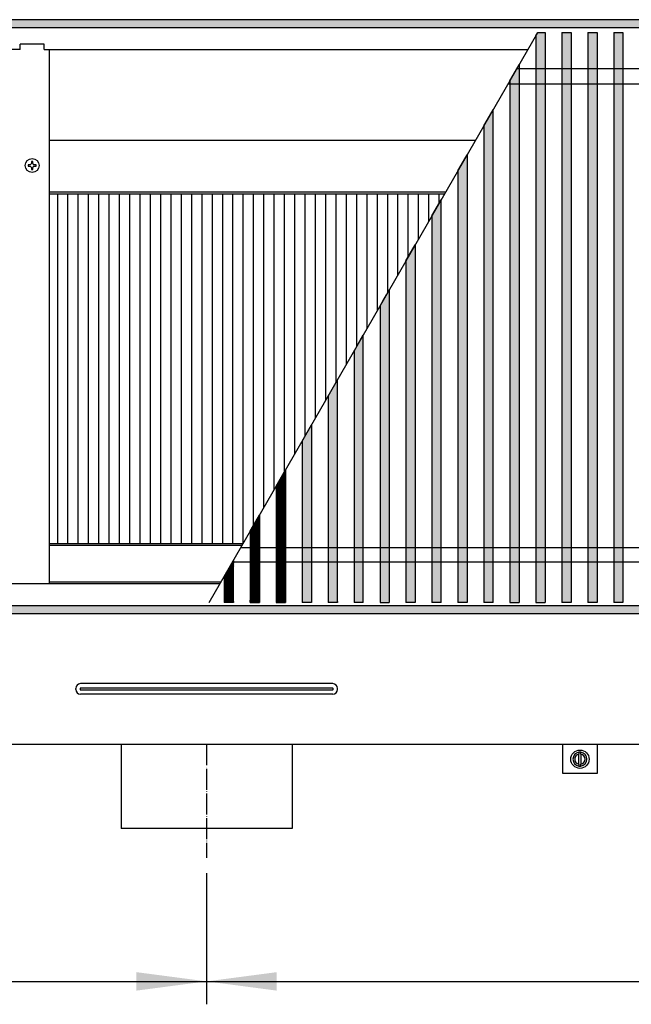
# Model space of a CAD drawing. Units: millimetres. Extents: x 8176 to 15596, y 5012 to 10229.
# Drawn here: x 13981 to 14332, y 7363 to 7927 of the extents above; entities that cross this region are included whole.
import ezdxf

# ---------------------------------------------------------------- set-up
doc = ezdxf.new("R2010")
doc.units = ezdxf.units.MM
doc.linetypes.add('DOT_CENTER', pattern=[14, 12, -1, 0, -1])
doc.layers.add('1', color=7, linetype='Continuous')
doc.styles.add('CONVERTER_11', font='txt.shx', dxfattribs={"width": 0.9})
doc.dimstyles.new('ME10_DIM_133', dxfattribs={"dimtxt": 40.25, "dimasz": 40.25, "dimexe": 13.125, "dimexo": 8.75, "dimgap": 15.75, "dimtad": 1, "dimdec": 0, "dimdsep": 46, "dimtxsty": 'CONVERTER_11', "dimsah": 1, "dimcen": 0.09, "dimclrd": 6, "dimclre": 6, "dimclrt": 3, "dimadec": 0, "dimazin": 0, "dimtfac": 1, "dimtdec": 4, "dimtix": 1, "dimtmove": 0, "dimatfit": 3, "dimfxl": 1, "dimtolj": 1, "dimtzin": 0, "dimarcsym": 0})
doc.dimstyles.new('ME10_DIM_97', dxfattribs={"dimtxt": 40.25, "dimasz": 40.25, "dimexe": 13.125, "dimexo": 8.75, "dimgap": 15.75, "dimtad": 1, "dimdec": 0, "dimdsep": 46, "dimtxsty": 'CONVERTER_11', "dimsah": 1, "dimcen": 0.09, "dimclrd": 6, "dimclre": 6, "dimclrt": 3, "dimadec": 0, "dimazin": 0, "dimtfac": 1, "dimtdec": 4, "dimtix": 1, "dimtmove": 0, "dimatfit": 3, "dimfxl": 1, "dimtolj": 1, "dimtzin": 0, "dimarcsym": 0})
pattern_1 = [(135, (-1547.764606, -308.96274), (-1e-18, -0.014142135624), [])]
pattern_2 = [(45, (0, 0), (-0.007071067812, 0.007071067812), [])]
pattern_3 = [(45, (-1547.764606, -308.96274), (-0.014142135624, 1e-18), [])]

# ---------------------------------------------------------------- blocks, each defined once
blk = doc.blocks.new('*D93')
at = {"layer": '1', "color": 6, "linetype": 'Continuous'}
for p, q in [((14088.14, 7438.22), (14088.14, 7363.08)), ((14688.14, 7438.22), (14688.14, 7363.08)), ((14088.14, 7376.21), (14688.14, 7376.21))]:
    blk.add_line(p, q, dxfattribs=at)
at = {"layer": '1', "color": 6}
for points in [[(14128.39, 7381.5), (14128.39, 7370.91), (14088.14, 7376.21)], [(14647.89, 7370.91), (14647.89, 7381.5), (14688.14, 7376.21)]]:
    blk.add_solid(points, dxfattribs=at)
at = {"layer": '1', "color": 3, "insert": (14354.84, 7392.16), "char_height": 40.25, "attachment_point": 7, "rotation": 0.0001, "line_spacing_factor": 0.454545, "style": 'CONVERTER_11'}
blk.add_mtext('600', dxfattribs=at)
blk = doc.blocks.new('*D129')
at = {"layer": '1', "color": 6, "linetype": 'Continuous'}
for p, q in [((13745.89, 7503.21), (13745.89, 7363.08)), ((14088.14, 7438.22), (14088.14, 7363.08)), ((13745.89, 7376.21), (14088.14, 7376.21))]:
    blk.add_line(p, q, dxfattribs=at)
at = {"layer": '1', "color": 6}
for points in [[(13786.14, 7381.5), (13786.14, 7370.91), (13745.89, 7376.21)], [(14047.89, 7370.91), (14047.89, 7381.5), (14088.14, 7376.21)]]:
    blk.add_solid(points, dxfattribs=at)
at = {"layer": '1', "color": 3, "insert": (13884.65, 7392.16), "char_height": 40.25, "attachment_point": 7, "rotation": 0.0001, "line_spacing_factor": 0.454545, "style": 'CONVERTER_11'}
blk.add_mtext('342', dxfattribs=at)

msp = doc.modelspace()

# ---------------------------------------------------------------- hatches: boundary and pattern name
at = {"layer": '1', "linetype": 'Continuous'}
h = msp.add_hatch(dxfattribs=at)
h.set_pattern_fill('_USER', color=6, scale=0.01, angle=45, pattern_type=0)
h.set_pattern_definition(pattern_2)
h.paths.add_polyline_path([(13502.14, 7926.96), (13502.14, 7925.77), (13502.14, 7922.56), (13502.14, 7922.36), (13502.34, 7922.36), (13506.74, 7922.36), (13506.88, 7922.36), (15101.94, 7922.36), (15102.14, 7922.36), (15102.14, 7926.96)])
h = msp.add_hatch(dxfattribs=at)
h.set_pattern_fill('CUSTOM88', color=6, scale=0.01, angle=45, pattern_type=2)
h.set_pattern_definition(pattern_3)
h.paths.add_polyline_path([(14282.17, 7593.21), (14276.86, 7593.21), (14276.86, 7917.69), (14277.93, 7919.55), (14282.17, 7919.55)])
h = msp.add_hatch(dxfattribs=at)
h.set_pattern_fill('CUSTOM91', color=6, scale=0.01, angle=45, pattern_type=2)
h.set_pattern_definition(pattern_3)
h.paths.add_polyline_path([(14297.06, 7919.55), (14297.06, 7593.21), (14291.74, 7593.21), (14291.74, 7919.55)])
h = msp.add_hatch(dxfattribs=at)
h.set_pattern_fill('CUSTOM90', color=6, scale=0.01, angle=45, pattern_type=2)
h.set_pattern_definition(pattern_3)
h.paths.add_polyline_path([(14311.94, 7593.21), (14306.63, 7593.21), (14306.63, 7919.55), (14311.94, 7919.55)])
h = msp.add_hatch(dxfattribs=at)
h.set_pattern_fill('CUSTOM89', color=6, scale=0.01, angle=45, pattern_type=2)
h.set_pattern_definition(pattern_3)
h.paths.add_polyline_path([(14326.83, 7737.55), (14326.83, 7593.85), (14326.83, 7593.21), (14321.51, 7593.21), (14321.51, 7919.55), (14326.83, 7919.55)])
h = msp.add_hatch(dxfattribs=at)
h.set_pattern_fill('CUSTOM87', color=6, scale=0.01, angle=45, pattern_type=2)
h.set_pattern_definition(pattern_3)
h.paths.add_polyline_path([(14267.29, 7737.55), (14267.29, 7593.21), (14261.97, 7593.21), (14261.97, 7891.91), (14267.29, 7901.11)])
h = msp.add_hatch(dxfattribs=at)
h.set_pattern_fill('CUSTOM84', color=6, scale=0.01, angle=135, pattern_type=2)
h.set_pattern_definition(pattern_1)
h.paths.add_polyline_path([(14252.4, 7593.21), (14247.09, 7593.21), (14247.09, 7866.12), (14252.4, 7875.33)])
h = msp.add_hatch(dxfattribs=at)
h.set_pattern_fill('CUSTOM85', color=6, scale=0.01, angle=45, pattern_type=2)
h.set_pattern_definition(pattern_3)
h.paths.add_polyline_path([(14237.52, 7849.55), (14237.52, 7593.21), (14232.2, 7593.21), (14232.2, 7840.34)])
h = msp.add_hatch(dxfattribs=at)
h.set_pattern_fill('CUSTOM78', color=6, scale=0.01, angle=135, pattern_type=2)
h.set_pattern_definition(pattern_1)
h.paths.add_polyline_path([(14222.63, 7593.21), (14217.32, 7593.21), (14217.32, 7814.56), (14222.63, 7823.77)])
h = msp.add_hatch(dxfattribs=at)
h.set_pattern_fill('CUSTOM86', color=6, scale=0.01, angle=135, pattern_type=2)
h.set_pattern_definition(pattern_1)
h.paths.add_polyline_path([(14207.75, 7593.21), (14202.43, 7593.21), (14202.43, 7788.78), (14207.75, 7797.99)])
h = msp.add_hatch(dxfattribs=at)
h.set_pattern_fill('CUSTOM82', color=6, scale=0.01, angle=135, pattern_type=2)
h.set_pattern_definition(pattern_1)
h.paths.add_polyline_path([(14192.86, 7772.21), (14192.86, 7752.17), (14192.86, 7593.21), (14187.55, 7593.21), (14187.55, 7763), (14189.14, 7765.76), (14191.27, 7769.44)])
h = msp.add_hatch(dxfattribs=at)
h.set_pattern_fill('CUSTOM77', color=6, scale=0.01, angle=135, pattern_type=2)
h.set_pattern_definition(pattern_1)
h.paths.add_polyline_path([(14177.98, 7593.21), (14172.66, 7593.21), (14172.66, 7737.22), (14177.98, 7746.42)])
h = msp.add_hatch(dxfattribs=at)
h.set_pattern_fill('CUSTOM81', color=6, scale=0.01, angle=135, pattern_type=2)
h.set_pattern_definition(pattern_1)
h.paths.add_polyline_path([(14163.09, 7593.21), (14157.78, 7593.21), (14157.78, 7711.44), (14163.09, 7720.64)])
h = msp.add_hatch(dxfattribs=at)
h.set_pattern_fill('CUSTOM93', color=6, scale=0.01, angle=135, pattern_type=2)
h.set_pattern_definition(pattern_1)
h.paths.add_polyline_path([(14148.21, 7593.21), (14142.89, 7593.21), (14142.89, 7685.65), (14148.21, 7694.86)])
h = msp.add_hatch(dxfattribs=at)
h.set_pattern_fill('CUSTOM94', color=6, scale=0.01, angle=135, pattern_type=2)
h.set_pattern_definition(pattern_1)
h.paths.add_polyline_path([(14133.32, 7593.21), (14128.01, 7593.21), (14128.01, 7659.87), (14133.32, 7669.08)])
h = msp.add_hatch(dxfattribs=at)
h.set_pattern_fill('CUSTOM73', color=6, scale=0.01, angle=135, pattern_type=2)
h.set_pattern_definition(pattern_1)
h.paths.add_polyline_path([(14118.44, 7593.21), (14113.12, 7593.21), (14113.12, 7634.09), (14118.44, 7643.3)])
h = msp.add_hatch(dxfattribs=at)
h.set_pattern_fill('CUSTOM53', color=6, scale=0.01, angle=135, pattern_type=2)
h.set_pattern_definition(pattern_1)
h.paths.add_polyline_path([(14103.55, 7617.52), (14098.24, 7608.31), (14098.24, 7593.21), (14103.55, 7593.21)])
h = msp.add_hatch(dxfattribs=at)
h.set_pattern_fill('_USER', color=6, scale=0.01, angle=45, pattern_type=0)
h.set_pattern_definition(pattern_2)
h.paths.add_polyline_path([(15102.14, 7586.96), (15102.14, 7587.57), (15102.14, 7589.78), (15102.14, 7590.58), (15102.14, 7591.56), (15101.05, 7591.56), (15099.21, 7591.56), (15097.1, 7591.56), (13502.14, 7591.56), (13502.14, 7586.96)])

# ---------------------------------------------------------------- linework, layer by layer
at = {"color": 2, "linetype": 'Continuous'}
for p, q in [((15102.14, 7926.96), (13502.14, 7926.96)), ((13502.14, 7586.96), (15102.14, 7586.96)), ((15030.39, 7511.96), (13745.89, 7511.96)), ((14039.14, 7511.96), (14039.14, 7463.71)), ((14137.14, 7511.96), (14137.14, 7463.71)), ((14137.14, 7463.71), (14039.14, 7463.71))]:
    msp.add_line(p, q, dxfattribs=at)
at = {"color": 6, "linetype": 'Continuous'}
for p, q in [((15097.54, 7922.36), (13506.74, 7922.36)), ((14276.86, 7917.69), (14277.93, 7919.55)), ((14276.86, 7917.69), (14276.86, 7593.21)), ((14277.93, 7919.55), (14282.17, 7919.55)), ((14282.17, 7919.55), (14282.17, 7593.21)), ((14291.74, 7919.55), (14297.06, 7919.55)), ((14291.74, 7919.55), (14291.74, 7593.21)), ((14297.06, 7919.55), (14297.06, 7593.21)), ((14306.63, 7919.55), (14306.63, 7593.21)), ((14306.63, 7919.55), (14311.94, 7919.55)), ((14311.94, 7919.55), (14311.94, 7593.21)), ((14321.51, 7919.55), (14321.51, 7593.21)), ((14321.51, 7919.55), (14326.83, 7919.55)), ((14326.83, 7919.55), (14326.83, 7737.55)), ((14261.97, 7891.91), (14267.29, 7901.11)), ((14267.29, 7901.11), (14267.29, 7737.55)), ((14261.97, 7891.91), (14261.97, 7593.21)), ((14247.09, 7866.12), (14252.4, 7875.33)), ((14252.4, 7593.21), (14252.4, 7875.33)), ((14247.09, 7866.12), (14247.09, 7593.21)), ((14232.2, 7840.34), (14237.52, 7849.55)), ((14237.52, 7849.55), (14237.52, 7593.21)), ((13987.06, 7843.83), (13985.84, 7843.83)), ((13985.84, 7843.83), (13985.84, 7843.08)), ((13987.76, 7845.76), (13987.76, 7844.53)), ((13988.51, 7845.76), (13987.76, 7845.76)), ((13988.51, 7844.53), (13988.51, 7845.76)), ((13990.44, 7843.83), (13989.21, 7843.83)), ((13990.44, 7843.08), (13990.44, 7843.83)), ((13985.84, 7843.08), (13987.06, 7843.08)), ((13987.76, 7842.38), (13987.76, 7841.16)), ((13987.76, 7841.16), (13988.51, 7841.16)), ((13988.51, 7841.16), (13988.51, 7842.38)), ((13989.21, 7843.08), (13990.44, 7843.08)), ((14232.2, 7840.34), (14232.2, 7593.21)), ((14217.32, 7814.56), (14222.63, 7823.77)), ((14222.63, 7593.21), (14222.63, 7823.77)), ((14217.32, 7814.56), (14217.32, 7593.21)), ((14202.43, 7788.78), (14207.75, 7797.99)), ((14207.75, 7797.99), (14207.75, 7593.21)), ((14202.43, 7788.78), (14202.43, 7593.21)), ((14191.27, 7769.44), (14192.86, 7772.21)), ((14192.86, 7772.21), (14192.86, 7752.17)), ((14187.55, 7763), (14189.14, 7765.76)), ((14189.14, 7765.76), (14191.27, 7769.44)), ((14187.55, 7763), (14187.55, 7593.21)), ((14192.86, 7752.17), (14192.86, 7593.21)), ((14172.66, 7737.22), (14177.98, 7746.42)), ((14177.98, 7593.21), (14177.98, 7746.42)), ((14172.66, 7737.22), (14172.66, 7593.21)), ((14267.29, 7737.55), (14267.29, 7593.21)), ((14326.83, 7737.55), (14326.83, 7593.85)), ((14157.78, 7711.44), (14163.09, 7720.64)), ((14163.09, 7593.21), (14163.09, 7720.64)), ((14157.78, 7711.44), (14157.78, 7593.21)), ((14142.89, 7685.65), (14148.21, 7694.86)), ((14148.21, 7694.86), (14148.21, 7593.21)), ((14142.89, 7685.65), (14142.89, 7593.21)), ((14128.01, 7659.87), (14133.32, 7669.08)), ((14133.32, 7669.08), (14133.32, 7593.21)), ((14128.01, 7659.87), (14128.01, 7593.21)), ((14113.12, 7634.09), (14118.44, 7643.3)), ((14118.44, 7643.3), (14118.44, 7593.21)), ((14113.12, 7634.09), (14113.12, 7593.21)), ((13998.14, 7625.96), (14108.43, 7625.96)), ((14103.55, 7593.21), (14103.55, 7617.52)), ((14098.24, 7608.31), (14098.24, 7593.21)), ((13998.14, 7604.96), (14096.3, 7604.96)), ((13506.74, 7591.56), (15097.54, 7591.56)), ((14098.24, 7593.85), (14098.24, 7593.21)), ((14103.55, 7593.21), (14098.24, 7593.21)), ((14103.55, 7593.85), (14103.55, 7593.21)), ((14113.12, 7593.21), (14118.44, 7593.21)), ((14128.01, 7593.85), (14128.01, 7593.21)), ((14128.01, 7593.21), (14133.32, 7593.21)), ((14148.21, 7593.21), (14142.89, 7593.21)), ((14148.21, 7593.85), (14148.21, 7593.21)), ((14163.09, 7593.21), (14157.78, 7593.21)), ((14163.09, 7593.85), (14163.09, 7593.21)), ((14177.98, 7593.21), (14172.66, 7593.21)), ((14187.55, 7593.21), (14192.86, 7593.21)), ((14207.75, 7593.21), (14202.43, 7593.21)), ((14222.63, 7593.21), (14217.32, 7593.21)), ((14237.52, 7593.21), (14232.2, 7593.21)), ((14252.4, 7593.21), (14247.09, 7593.21)), ((14261.97, 7593.21), (14267.29, 7593.21)), ((14276.86, 7593.21), (14282.17, 7593.21)), ((14297.06, 7593.21), (14291.74, 7593.21)), ((14311.94, 7593.21), (14306.63, 7593.21)), ((14326.83, 7593.21), (14321.51, 7593.21)), ((14326.83, 7593.85), (14326.83, 7593.21)), ((14160.44, 7546.71), (14015.84, 7546.71)), ((14013.14, 7543.4), (14013.14, 7544.01)), ((14015.64, 7544.01), (14015.64, 7543.4)), ((14160.44, 7544.21), (14015.84, 7544.21)), ((14015.84, 7543.2), (14160.44, 7543.2)), ((14160.44, 7540.7), (14015.84, 7540.7)), ((14160.64, 7543.4), (14160.64, 7544.01)), ((14163.14, 7543.4), (14163.14, 7544.01)), ((14301.54, 7507.41), (14301.54, 7506.4)), ((14301.54, 7500.52), (14301.54, 7506.4)), ((14302.74, 7506.4), (14302.74, 7507.41)), ((14302.74, 7506.4), (14302.74, 7500.52)), ((14301.54, 7500.52), (14301.54, 7499.5)), ((14302.74, 7499.5), (14302.74, 7500.52))]:
    msp.add_line(p, q, dxfattribs=at)
at = {"color": 1, "linetype": 'Continuous'}
for p, q in [((13981.34, 7909.96), (13981.34, 7912.96)), ((13994.94, 7912.96), (13981.34, 7912.96)), ((13994.94, 7909.96), (13994.94, 7912.96)), ((13981.34, 7909.96), (13506.74, 7909.96)), ((13994.94, 7909.96), (14272.39, 7909.96)), ((13998.14, 7603.96), (13998.14, 7909.96)), ((13998.14, 7858), (14242.4, 7858)), ((13998.14, 7828.46), (14225.34, 7828.46)), ((14224.47, 7826.96), (13998.14, 7826.96)), ((13998.14, 7626.96), (14109, 7626.96)), ((14095.73, 7603.96), (13506.74, 7603.96))]:
    msp.add_line(p, q, dxfattribs=at)
at = {"color": 6, "linetype": 'Continuous'}
for centre, radius in [((13988.14, 7843.46), 4.01), ((14302.14, 7503.46), 5.25)]:
    msp.add_circle(centre, radius, dxfattribs=at)
for centre, radius, start, end in [((13986.26, 7845.33), 1.7, 298.0725, 331.9275), ((13990.01, 7845.33), 1.7, 208.0725, 241.9275), ((13986.26, 7841.58), 1.7, 28.0725, 61.9275), ((13990.01, 7841.58), 1.7, 118.0725, 151.9275), ((14015.84, 7544.01), 2.7, 90, 180), ((14160.44, 7544.01), 2.7, 0, 90), ((14015.84, 7543.4), 2.7, 180, 270), ((14015.84, 7544.01), 0.2, 90, 180), ((14015.84, 7543.4), 0.2, 180, 270), ((14160.44, 7544.01), 0.2, 0, 90), ((14160.44, 7543.4), 2.7, 270, 0), ((14160.44, 7543.4), 0.2, 270, 0), ((14302.14, 7503.46), 4, 98.6269, 261.3731), ((14302.14, 7503.46), 3, 101.537, 258.463), ((14302.14, 7503.46), 4, 81.3731, 98.6269), ((14302.14, 7503.46), 4, 278.6269, 81.3731), ((14302.14, 7503.46), 3, 281.537, 78.463), ((14302.14, 7503.46), 4, 261.3731, 278.6269)]:
    msp.add_arc(centre, radius, start, end, dxfattribs=at)
at = {"layer": '1', "color": 6, "linetype": 'Continuous'}
for p, q in [((14089.52, 7593.21), (14277.93, 7919.55)), ((14002.77, 7626.96), (14002.77, 7826.96)), ((14008.68, 7626.96), (14008.68, 7826.96)), ((14014.59, 7626.96), (14014.59, 7826.96)), ((14020.5, 7626.96), (14020.5, 7826.96)), ((14026.42, 7626.96), (14026.42, 7826.96)), ((14032.33, 7626.96), (14032.33, 7826.96)), ((14038.24, 7626.96), (14038.24, 7826.96)), ((14044.15, 7626.96), (14044.15, 7826.96)), ((14050.06, 7626.96), (14050.06, 7826.96)), ((14055.98, 7626.96), (14055.98, 7826.96)), ((14061.89, 7626.96), (14061.89, 7826.96)), ((14067.8, 7626.96), (14067.8, 7826.96)), ((14073.71, 7626.96), (14073.71, 7826.96)), ((14079.62, 7626.96), (14079.62, 7826.96)), ((14085.53, 7626.96), (14085.53, 7826.96)), ((14091.45, 7626.96), (14091.45, 7826.96)), ((14097.36, 7626.96), (14097.36, 7826.96)), ((14103.27, 7626.96), (14103.27, 7826.96)), ((14109.18, 7627.26), (14109.18, 7826.96)), ((14115.09, 7637.5), (14115.09, 7826.96)), ((14121.01, 7647.74), (14121.01, 7826.96)), ((14126.92, 7657.98), (14126.92, 7826.96)), ((14132.83, 7668.22), (14132.83, 7826.96)), ((14138.74, 7678.46), (14138.74, 7826.96)), ((14144.65, 7688.7), (14144.65, 7826.96)), ((14150.56, 7698.94), (14150.56, 7826.96)), ((14156.48, 7709.18), (14156.48, 7826.96)), ((14162.39, 7719.42), (14162.39, 7826.96)), ((14168.3, 7729.66), (14168.3, 7826.96)), ((14174.21, 7739.9), (14174.21, 7826.96)), ((14180.12, 7750.14), (14180.12, 7826.96)), ((14186.03, 7760.38), (14186.03, 7826.96)), ((14191.95, 7770.62), (14191.95, 7826.96)), ((14197.86, 7780.86), (14197.86, 7826.96)), ((14203.77, 7791.1), (14203.77, 7826.96)), ((14209.68, 7801.33), (14209.68, 7826.96)), ((14215.59, 7811.57), (14215.59, 7826.96)), ((14221.51, 7821.81), (14221.51, 7826.96)), ((14103.55, 7617.52), (14098.24, 7608.31))]:
    msp.add_line(p, q, dxfattribs=at)
at = {"layer": '1', "color": 1, "linetype": 'Continuous'}
for p, q in [((14660.92, 7898.75), (14265.92, 7898.75)), ((14261.01, 7890.24), (14655.97, 7890.24)), ((14107.73, 7624.75), (14501.36, 7624.75)), ((14496.41, 7616.25), (14102.82, 7616.25)), ((14292.14, 7511.96), (14292.14, 7495.46)), ((14312.14, 7495.46), (14312.14, 7511.96)), ((14292.14, 7495.46), (14312.14, 7495.46))]:
    msp.add_line(p, q, dxfattribs=at)
at = {"layer": '1', "color": 6, "linetype": 'DOT_CENTER'}
msp.add_line((14088.14, 7511.96), (14088.14, 7446.97), dxfattribs=at)

# ---------------------------------------------------------------- dimensions: what is measured, and where the dimension line sits
at = {"layer": '1'}
for base, p1, p2, dimstyle, picture, middle in [((13745.89, 7376.21), (14088.14, 7446.97), (13745.89, 7511.96), 'ME10_DIM_133', '*D129', (13917.01, 7407.28)), ((14088.14, 7376.21), (14688.14, 7446.97), (14088.14, 7446.97), 'ME10_DIM_97', '*D93', (14388.14, 7407.28))]:
    dim = msp.add_linear_dim(base=base, p1=p1, p2=p2, dimstyle=dimstyle, dxfattribs=at)
    dim.commit()
    dim.dimension.update_dxf_attribs({"geometry": picture, "text_midpoint": middle, "text_rotation": 0.0001})

doc.saveas('drawing.dxf')
